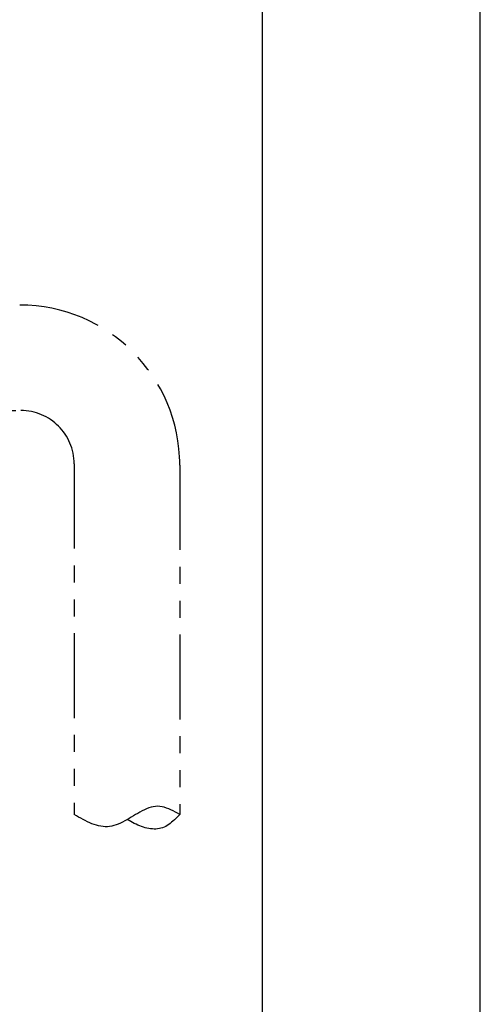
# Model space of a CAD drawing. Extents: x 0 to 965, y 0 to 691.
# Drawn here: x 878 to 965, y 148 to 332 of the extents above; entities that cross this region are included whole.
import ezdxf

# ---------------------------------------------------------------- set-up
doc = ezdxf.new("R2010")
doc.units = 0
doc.linetypes.add('PHANTOM2', pattern=[31.75, 15.875, -3.175, 3.175, -3.175, 3.175, -3.175])
for name, color, linetype in [('PT', 4, 'CONTINUOUS'), ('SAKUZU2', 1, 'CONTINUOUS'), ('SUNPOUSEN', 7, 'CONTINUOUS'), ('図面枠', 7, 'CONTINUOUS')]:
    doc.layers.add(name, color=color, linetype=linetype)

# ---------------------------------------------------------------- blocks, each defined once
blk = doc.blocks.new('*X1362')
at = {"layer": 'SUNPOUSEN'}
for p, q in [((828.57, 326.53), (844.63, 347.32)), ((844.63, 347.32), (880.6, 347.32))]:
    blk.add_line(p, q, dxfattribs=at)
blk.add_solid([(827.98, 326.99), (825.82, 322.97), (829.17, 326.07)], dxfattribs=at)

msp = doc.modelspace()

# ---------------------------------------------------------------- linework, layer by layer
at = {"layer": 'PT'}
msp.add_line((964.8, 0), (964.8, 691.2), dxfattribs=at)
at = {"layer": 'SAKUZU2', "color": 7, "linetype": 'PHANTOM2'}
for p, q in [((817.436, 258.788), (878.692, 258.788)), ((888.692, 248.788), (888.692, 183.093)), ((908.492, 248.539), (908.492, 183.093))]:
    msp.add_line(p, q, dxfattribs=at)
for points in [[(908.492, 183.093), (908.077, 183.322), (907.663, 183.547), (907.248, 183.762), (906.833, 183.964), (906.419, 184.147), (906.004, 184.307), (905.589, 184.44), (905.174, 184.541), (904.759, 184.605), (904.343, 184.628), (903.928, 184.607), (903.512, 184.544), (903.097, 184.444), (902.682, 184.311), (902.267, 184.15), (901.853, 183.964), (901.44, 183.759), (901.028, 183.538), (900.617, 183.306), (900.207, 183.066), (899.798, 182.825), (899.391, 182.583), (898.985, 182.345), (898.58, 182.113), (898.175, 181.891), (897.771, 181.681), (897.367, 181.486), (896.962, 181.31), (896.558, 181.155), (896.152, 181.024), (895.746, 180.92), (895.339, 180.846), (894.931, 180.805), (894.521, 180.799), (894.11, 180.826), (893.698, 180.883), (893.285, 180.969), (892.871, 181.08), (892.455, 181.214), (892.039, 181.37), (891.623, 181.545), (891.205, 181.735), (890.787, 181.94), (890.369, 182.157), (889.95, 182.383), (889.531, 182.616), (889.111, 182.853), (888.692, 183.093)], [(908.492, 183.093), (908.239, 182.837), (907.986, 182.582), (907.731, 182.332), (907.475, 182.088), (907.216, 181.852), (906.953, 181.626), (906.687, 181.414), (906.416, 181.215), (906.14, 181.034), (905.857, 180.871), (905.569, 180.729), (905.273, 180.61), (904.969, 180.515), (904.659, 180.444), (904.342, 180.395), (904.019, 180.369), (903.692, 180.363), (903.36, 180.378), (903.025, 180.411), (902.686, 180.463), (902.346, 180.532), (902.004, 180.617), (901.662, 180.717), (901.319, 180.832), (900.977, 180.96), (900.637, 181.101), (900.298, 181.254), (899.962, 181.417), (899.63, 181.59), (899.301, 181.772), (898.978, 181.962), (898.66, 182.158)]]:
    msp.add_lwpolyline(points, dxfattribs=at)
for centre, radius in [((878.492, 248.539), 30), ((878.692, 248.788), 10)]:
    msp.add_arc(centre, radius, 0, 90, dxfattribs=at)
at = {"layer": '図面枠'}
msp.add_lwpolyline([(12, 12), (924, 12), (924, 679.2), (12, 679.2)], close=True, dxfattribs=at)

# ---------------------------------------------------------------- block references
at = {"layer": 'SUNPOUSEN', "color": 7}
msp.add_blockref('*X1362', (0, 0), dxfattribs=at)

doc.saveas('drawing.dxf')
